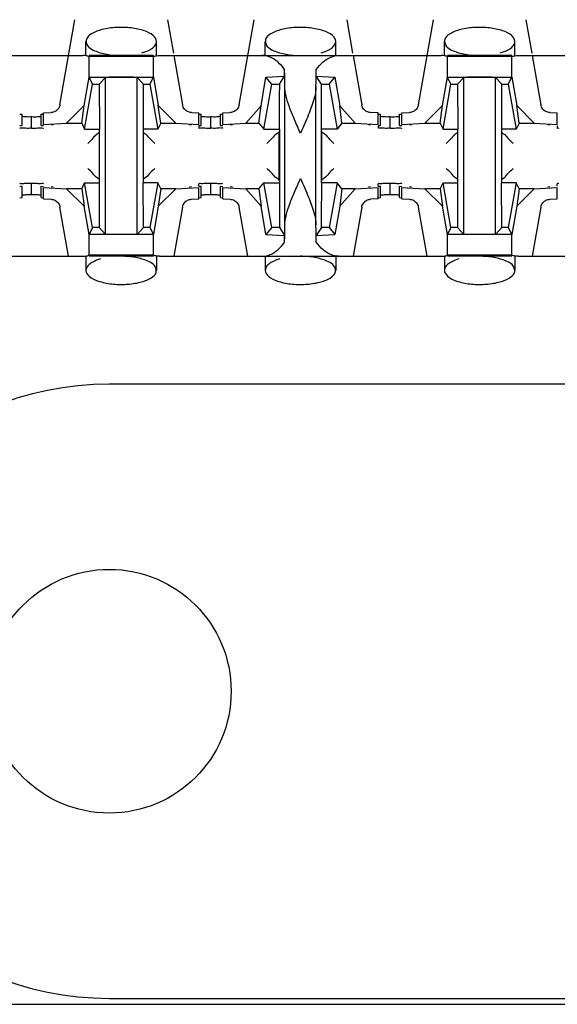
# Model space of a CAD drawing. Extents: x -180 to 6796, y -180 to 1165.
# Drawn here: x 415 to 416, y 1069 to 1070 of the extents above; entities that cross this region are included whole.
import ezdxf

# ---------------------------------------------------------------- set-up
doc = ezdxf.new("R2010")
doc.units = 0
doc.header["$LTSCALE"] = 0.25
doc.header["$MEASUREMENT"] = 0
doc.layers.add('CROSS CONNECT', color=7, linetype='CONTINUOUS')

msp = doc.modelspace()

# ---------------------------------------------------------------- linework, layer by layer
at = {"layer": 'CROSS CONNECT', "color": 7, "linetype": 'Continuous', "lineweight": -3}
for p, q in [((415.40835, 1070.18829), (415.4209, 1070.25947)), ((415.49834, 1070.25947), (415.50328, 1070.2315)), ((415.55839, 1070.18829), (415.57094, 1070.25947)), ((415.64839, 1070.25947), (415.65332, 1070.2315)), ((415.70843, 1070.18829), (415.72099, 1070.25947)), ((415.79843, 1070.25947), (415.80336, 1070.2315)), ((415.43011, 1070.22945), (415.43011, 1070.24126)), ((415.48913, 1070.22946), (415.48913, 1070.24125)), ((415.58016, 1070.22945), (415.58016, 1070.24126)), ((415.63917, 1070.22946), (415.63917, 1070.24125)), ((415.7302, 1070.22945), (415.7302, 1070.24126)), ((415.78921, 1070.22946), (415.78921, 1070.24125)), ((415.19165, 1070.22946), (415.42751, 1070.22946)), ((415.48659, 1070.22946), (415.43265, 1070.22946)), ((415.43265, 1070.21135), (415.43265, 1070.22866)), ((415.48659, 1070.22866), (415.43265, 1070.22866)), ((415.48659, 1070.2113), (415.48659, 1070.22866)), ((415.49173, 1070.22946), (415.7276, 1070.22946)), ((415.50363, 1070.22946), (415.51089, 1070.18829)), ((415.65368, 1070.22946), (415.66094, 1070.18829)), ((415.78667, 1070.22946), (415.73274, 1070.22946)), ((415.73274, 1070.21135), (415.73274, 1070.22866)), ((415.78667, 1070.22866), (415.73274, 1070.22866)), ((415.78667, 1070.2113), (415.78667, 1070.22866)), ((415.79182, 1070.22946), (416.02768, 1070.22946)), ((415.80372, 1070.22946), (415.81098, 1070.18829)), ((415.5964, 1070.21206), (415.5964, 1070.21772)), ((415.62293, 1070.21206), (415.62293, 1070.21772)), ((415.42861, 1070.18755), (415.43265, 1070.2113)), ((415.43562, 1070.20546), (415.43266, 1070.21135)), ((415.43266, 1070.21135), (415.48658, 1070.21135)), ((415.44111, 1070.20546), (415.44639, 1070.21111)), ((415.44639, 1070.07977), (415.44639, 1070.21111)), ((415.47286, 1070.07977), (415.47286, 1070.21111)), ((415.47813, 1070.20546), (415.47286, 1070.21111)), ((415.48363, 1070.20546), (415.48658, 1070.21135)), ((415.48659, 1070.2113), (415.49064, 1070.18755)), ((415.57681, 1070.18748), (415.58079, 1070.21125)), ((415.58079, 1070.21125), (415.5964, 1070.21206)), ((415.58566, 1070.20546), (415.58079, 1070.21125)), ((415.592, 1070.20546), (415.5964, 1070.21206)), ((415.62733, 1070.20546), (415.62293, 1070.21206)), ((415.62293, 1070.21206), (415.63854, 1070.21125)), ((415.63367, 1070.20546), (415.63854, 1070.21125)), ((415.63854, 1070.21125), (415.64252, 1070.18748)), ((415.72869, 1070.18755), (415.73274, 1070.2113)), ((415.7357, 1070.20546), (415.73275, 1070.21135)), ((415.73275, 1070.21135), (415.78666, 1070.21135)), ((415.7412, 1070.20546), (415.74647, 1070.21111)), ((415.74647, 1070.07977), (415.74647, 1070.21111)), ((415.77294, 1070.07977), (415.77294, 1070.21111)), ((415.77821, 1070.20546), (415.77294, 1070.21111)), ((415.78371, 1070.20546), (415.78667, 1070.21135)), ((415.78667, 1070.2113), (415.79072, 1070.18755)), ((415.429, 1070.16795), (415.43562, 1070.20546)), ((415.43562, 1070.20546), (415.44111, 1070.20546)), ((415.44111, 1070.20546), (415.44137, 1070.16795)), ((415.47813, 1070.12293), (415.47813, 1070.20546)), ((415.47813, 1070.20546), (415.48363, 1070.20546)), ((415.48363, 1070.20546), (415.49024, 1070.16795)), ((415.57904, 1070.16795), (415.58566, 1070.20546)), ((415.58566, 1070.20546), (415.592, 1070.20546)), ((415.59666, 1070.08742), (415.59666, 1070.20346)), ((415.62267, 1070.08742), (415.62267, 1070.20346)), ((415.62733, 1070.12293), (415.62733, 1070.20546)), ((415.62733, 1070.20546), (415.63367, 1070.20546)), ((415.63367, 1070.20546), (415.64028, 1070.16795)), ((415.72909, 1070.16795), (415.7357, 1070.20546)), ((415.7357, 1070.20546), (415.7412, 1070.20546)), ((415.7412, 1070.20546), (415.74145, 1070.16795)), ((415.77821, 1070.12293), (415.77821, 1070.20546)), ((415.77821, 1070.20546), (415.78371, 1070.20546)), ((415.78371, 1070.20546), (415.79033, 1070.16795)), ((415.3946, 1070.18138), (415.40089, 1070.1817)), ((415.3946, 1070.17187), (415.3946, 1070.18138)), ((415.41385, 1070.17287), (415.42861, 1070.18755)), ((415.42654, 1070.17287), (415.42861, 1070.18755)), ((415.49271, 1070.17287), (415.49064, 1070.18755)), ((415.49064, 1070.18755), (415.5054, 1070.17287)), ((415.51835, 1070.1817), (415.52464, 1070.18138)), ((415.52464, 1070.17187), (415.52464, 1070.18138)), ((415.54465, 1070.18138), (415.55093, 1070.1817)), ((415.54465, 1070.17187), (415.54465, 1070.18138)), ((415.56396, 1070.17287), (415.57681, 1070.18748)), ((415.57491, 1070.17287), (415.57681, 1070.18748)), ((415.64442, 1070.17287), (415.64252, 1070.18748)), ((415.64252, 1070.18748), (415.65537, 1070.17287)), ((415.67468, 1070.18138), (415.66839, 1070.1817)), ((415.67468, 1070.17187), (415.67468, 1070.18138)), ((415.69469, 1070.18138), (415.70098, 1070.1817)), ((415.69469, 1070.17187), (415.69469, 1070.18138)), ((415.71393, 1070.17287), (415.72869, 1070.18755)), ((415.72662, 1070.17287), (415.72869, 1070.18755)), ((415.79279, 1070.17287), (415.79072, 1070.18755)), ((415.79072, 1070.18755), (415.80548, 1070.17287)), ((415.81844, 1070.1817), (415.82472, 1070.18138)), ((415.82472, 1070.17187), (415.82472, 1070.18138)), ((415.37461, 1070.18043), (415.3766, 1070.18032)), ((415.3766, 1070.17082), (415.3766, 1070.18032)), ((415.3846, 1070.16852), (415.3846, 1070.17805)), ((415.3926, 1070.18032), (415.39459, 1070.18043)), ((415.3926, 1070.17082), (415.3926, 1070.18032)), ((415.3946, 1070.17187), (415.41385, 1070.17287)), ((415.41385, 1070.17287), (415.42654, 1070.17287)), ((415.42654, 1070.17287), (415.429, 1070.16795)), ((415.49271, 1070.17287), (415.49024, 1070.16795)), ((415.49271, 1070.17287), (415.5054, 1070.17287)), ((415.5054, 1070.17287), (415.52464, 1070.17187)), ((415.52466, 1070.18043), (415.52664, 1070.18032)), ((415.52664, 1070.17082), (415.52664, 1070.18032)), ((415.53464, 1070.16852), (415.53464, 1070.17805)), ((415.54265, 1070.18032), (415.54463, 1070.18043)), ((415.54265, 1070.17082), (415.54265, 1070.18032)), ((415.54465, 1070.17187), (415.56396, 1070.17287)), ((415.56396, 1070.17287), (415.57491, 1070.17287)), ((415.57491, 1070.17287), (415.57904, 1070.16795)), ((415.64442, 1070.17287), (415.64028, 1070.16795)), ((415.64442, 1070.17287), (415.65537, 1070.17287)), ((415.65537, 1070.17287), (415.67468, 1070.17187)), ((415.6747, 1070.18043), (415.67668, 1070.18032)), ((415.67668, 1070.17082), (415.67668, 1070.18032)), ((415.68469, 1070.16852), (415.68469, 1070.17805)), ((415.69269, 1070.18032), (415.69467, 1070.18043)), ((415.69269, 1070.17082), (415.69269, 1070.18032)), ((415.69469, 1070.17187), (415.71393, 1070.17287)), ((415.71393, 1070.17287), (415.72662, 1070.17287)), ((415.72662, 1070.17287), (415.72909, 1070.16795)), ((415.79279, 1070.17287), (415.79033, 1070.16795)), ((415.79279, 1070.17287), (415.80548, 1070.17287)), ((415.80548, 1070.17287), (415.82472, 1070.17187)), ((415.37461, 1070.17093), (415.3766, 1070.17082)), ((415.3926, 1070.17082), (415.39459, 1070.17093)), ((415.40261, 1070.17148), (415.40092, 1070.17128)), ((415.429, 1070.16795), (415.44137, 1070.16795)), ((415.44111, 1070.16795), (415.44111, 1070.08542)), ((415.49024, 1070.16795), (415.47813, 1070.16795)), ((415.51833, 1070.17128), (415.51664, 1070.17148)), ((415.52464, 1070.17066), (415.52464, 1070.16878)), ((415.52466, 1070.17093), (415.52664, 1070.17082)), ((415.54265, 1070.17082), (415.54463, 1070.17093)), ((415.55265, 1070.17148), (415.55096, 1070.17128)), ((415.57904, 1070.16795), (415.59183, 1070.16795)), ((415.59166, 1070.16593), (415.59166, 1070.12495)), ((415.592, 1070.16795), (415.592, 1070.08542)), ((415.64028, 1070.16795), (415.62733, 1070.16795)), ((415.62767, 1070.12495), (415.62767, 1070.16593)), ((415.66837, 1070.17128), (415.66668, 1070.17148)), ((415.67468, 1070.17066), (415.67468, 1070.16881)), ((415.6747, 1070.17093), (415.67668, 1070.17082)), ((415.69269, 1070.17082), (415.69467, 1070.17093)), ((415.70269, 1070.17148), (415.701, 1070.17128)), ((415.72909, 1070.16795), (415.74145, 1070.16795)), ((415.7412, 1070.16795), (415.7412, 1070.08542)), ((415.79033, 1070.16795), (415.77821, 1070.16795)), ((415.81841, 1070.17128), (415.81672, 1070.17148)), ((415.82472, 1070.17066), (415.82472, 1070.16878)), ((415.37461, 1070.11995), (415.3766, 1070.12006)), ((415.3766, 1070.11056), (415.3766, 1070.12006)), ((415.3846, 1070.11283), (415.3846, 1070.12233)), ((415.3926, 1070.11056), (415.3926, 1070.12006)), ((415.3926, 1070.12006), (415.39459, 1070.11995)), ((415.3946, 1070.1095), (415.3946, 1070.119)), ((415.3946, 1070.119), (415.41385, 1070.11801)), ((415.40261, 1070.1194), (415.40092, 1070.1196)), ((415.41385, 1070.11801), (415.42861, 1070.10333)), ((415.42654, 1070.11801), (415.41385, 1070.11801)), ((415.42654, 1070.11801), (415.429, 1070.12293)), ((415.42654, 1070.11801), (415.42861, 1070.10333)), ((415.43562, 1070.08542), (415.429, 1070.12293)), ((415.429, 1070.12293), (415.44111, 1070.12293)), ((415.47813, 1070.08542), (415.47788, 1070.12293)), ((415.49024, 1070.12293), (415.47788, 1070.12293)), ((415.49024, 1070.12293), (415.48363, 1070.08542)), ((415.49271, 1070.11801), (415.49024, 1070.12293)), ((415.49271, 1070.11801), (415.49064, 1070.10333)), ((415.49064, 1070.10333), (415.5054, 1070.11801)), ((415.5054, 1070.11801), (415.49271, 1070.11801)), ((415.5054, 1070.11801), (415.52464, 1070.119)), ((415.51833, 1070.1196), (415.51664, 1070.1194)), ((415.52464, 1070.12022), (415.52464, 1070.12209)), ((415.52464, 1070.1095), (415.52464, 1070.119)), ((415.52466, 1070.11995), (415.52664, 1070.12006)), ((415.52664, 1070.11056), (415.52664, 1070.12006)), ((415.53464, 1070.11283), (415.53464, 1070.12233)), ((415.54265, 1070.11056), (415.54265, 1070.12006)), ((415.54265, 1070.12006), (415.54463, 1070.11995)), ((415.54465, 1070.1095), (415.54465, 1070.119)), ((415.54465, 1070.119), (415.56396, 1070.118)), ((415.55265, 1070.1194), (415.55096, 1070.1196)), ((415.56396, 1070.118), (415.57681, 1070.10339)), ((415.57491, 1070.118), (415.56396, 1070.118)), ((415.57491, 1070.118), (415.57904, 1070.12293)), ((415.57491, 1070.118), (415.57681, 1070.10339)), ((415.58566, 1070.08542), (415.57904, 1070.12293)), ((415.57904, 1070.12293), (415.592, 1070.12293)), ((415.64028, 1070.12293), (415.6275, 1070.12293)), ((415.64028, 1070.12293), (415.63367, 1070.08542)), ((415.64442, 1070.118), (415.64028, 1070.12293)), ((415.64442, 1070.118), (415.64252, 1070.10339)), ((415.64252, 1070.10339), (415.65537, 1070.118)), ((415.65537, 1070.118), (415.64442, 1070.118)), ((415.65537, 1070.118), (415.67468, 1070.119)), ((415.66837, 1070.1196), (415.66668, 1070.1194)), ((415.67468, 1070.12022), (415.67468, 1070.12207)), ((415.67468, 1070.1095), (415.67468, 1070.119)), ((415.6747, 1070.11995), (415.67668, 1070.12006)), ((415.67668, 1070.11056), (415.67668, 1070.12006)), ((415.68469, 1070.11283), (415.68469, 1070.12233)), ((415.69269, 1070.11056), (415.69269, 1070.12006)), ((415.69269, 1070.12006), (415.69467, 1070.11995)), ((415.69469, 1070.1095), (415.69469, 1070.119)), ((415.69469, 1070.119), (415.71393, 1070.11801)), ((415.70269, 1070.1194), (415.701, 1070.1196)), ((415.71393, 1070.11801), (415.72869, 1070.10333)), ((415.72662, 1070.11801), (415.71393, 1070.11801)), ((415.72662, 1070.11801), (415.72909, 1070.12293)), ((415.72662, 1070.11801), (415.72869, 1070.10333)), ((415.7357, 1070.08542), (415.72909, 1070.12293)), ((415.72909, 1070.12293), (415.7412, 1070.12293)), ((415.77821, 1070.08542), (415.77796, 1070.12293)), ((415.79033, 1070.12293), (415.77796, 1070.12293)), ((415.79033, 1070.12293), (415.78371, 1070.08542)), ((415.79279, 1070.11801), (415.79033, 1070.12293)), ((415.79279, 1070.11801), (415.79072, 1070.10333)), ((415.79072, 1070.10333), (415.80548, 1070.11801)), ((415.80548, 1070.11801), (415.79279, 1070.11801)), ((415.80548, 1070.11801), (415.82472, 1070.119)), ((415.81841, 1070.1196), (415.81672, 1070.1194)), ((415.82472, 1070.12022), (415.82472, 1070.12209)), ((415.82472, 1070.1095), (415.82472, 1070.119)), ((415.37461, 1070.11045), (415.3766, 1070.11056)), ((415.3926, 1070.11056), (415.39459, 1070.11045)), ((415.3946, 1070.1095), (415.40089, 1070.10918)), ((415.51835, 1070.10918), (415.52464, 1070.1095)), ((415.52466, 1070.11045), (415.52664, 1070.11056)), ((415.54265, 1070.11056), (415.54463, 1070.11045)), ((415.54465, 1070.1095), (415.55093, 1070.10918)), ((415.67468, 1070.1095), (415.66839, 1070.10918)), ((415.6747, 1070.11045), (415.67668, 1070.11056)), ((415.69269, 1070.11056), (415.69467, 1070.11045)), ((415.69469, 1070.1095), (415.70098, 1070.10918)), ((415.81844, 1070.10918), (415.82472, 1070.1095)), ((415.41561, 1070.06142), (415.40835, 1070.10259)), ((415.43265, 1070.07958), (415.42861, 1070.10333)), ((415.49064, 1070.10333), (415.48659, 1070.07958)), ((415.51089, 1070.10259), (415.50363, 1070.06142)), ((415.56565, 1070.06142), (415.55839, 1070.10259)), ((415.58079, 1070.07962), (415.57681, 1070.10339)), ((415.64252, 1070.10339), (415.63854, 1070.07962)), ((415.66094, 1070.10259), (415.65368, 1070.06142)), ((415.71569, 1070.06142), (415.70843, 1070.10259)), ((415.73274, 1070.07958), (415.72869, 1070.10333)), ((415.79072, 1070.10333), (415.78667, 1070.07958)), ((415.81098, 1070.10259), (415.80372, 1070.06142)), ((415.43562, 1070.08542), (415.43266, 1070.07952)), ((415.44111, 1070.08542), (415.43562, 1070.08542)), ((415.44111, 1070.08542), (415.44639, 1070.07977)), ((415.47813, 1070.08542), (415.47286, 1070.07977)), ((415.48363, 1070.08542), (415.47813, 1070.08542)), ((415.48363, 1070.08542), (415.48658, 1070.07952)), ((415.58566, 1070.08542), (415.58079, 1070.07962)), ((415.592, 1070.08542), (415.58566, 1070.08542)), ((415.592, 1070.08542), (415.5964, 1070.07881)), ((415.62733, 1070.08542), (415.62293, 1070.07881)), ((415.63367, 1070.08542), (415.62733, 1070.08542)), ((415.63367, 1070.08542), (415.63854, 1070.07962)), ((415.7357, 1070.08542), (415.73275, 1070.07952)), ((415.7412, 1070.08542), (415.7357, 1070.08542)), ((415.7412, 1070.08542), (415.74647, 1070.07977)), ((415.77821, 1070.08542), (415.77294, 1070.07977)), ((415.78371, 1070.08542), (415.77821, 1070.08542)), ((415.78371, 1070.08542), (415.78666, 1070.07952)), ((415.43265, 1070.06222), (415.43265, 1070.07952)), ((415.48658, 1070.07952), (415.43266, 1070.07952)), ((415.48659, 1070.06222), (415.48659, 1070.07958)), ((415.58079, 1070.07962), (415.5964, 1070.07881)), ((415.5964, 1070.07315), (415.5964, 1070.07881)), ((415.62293, 1070.07881), (415.63854, 1070.07962)), ((415.62293, 1070.07315), (415.62293, 1070.07881)), ((415.73274, 1070.06222), (415.73274, 1070.07952)), ((415.78666, 1070.07952), (415.73275, 1070.07952)), ((415.78667, 1070.06222), (415.78667, 1070.07958)), ((415.19165, 1070.06142), (415.42751, 1070.06142)), ((415.43011, 1070.06142), (415.43011, 1070.04963)), ((415.48659, 1070.06222), (415.43265, 1070.06222)), ((415.48659, 1070.06142), (415.43265, 1070.06142)), ((415.48913, 1070.06142), (415.48913, 1070.04962)), ((415.49173, 1070.06142), (415.7276, 1070.06142)), ((415.58016, 1070.06142), (415.58016, 1070.04963)), ((415.63917, 1070.06142), (415.63917, 1070.04962)), ((415.7302, 1070.06142), (415.7302, 1070.04963)), ((415.78667, 1070.06222), (415.73274, 1070.06222)), ((415.78667, 1070.06142), (415.73274, 1070.06142)), ((415.78921, 1070.06142), (415.78921, 1070.04962)), ((415.79182, 1070.06142), (416.02768, 1070.06142)), ((416.1048, 1069.95439), (415.44962, 1069.95439)), ((415.44962, 1069.44024), (416.1048, 1069.44024)), ((414.77043, 1069.43524), (422.45058, 1069.43524))]:
    msp.add_line(p, q, dxfattribs=at)
msp.add_circle((415.44962, 1069.69731), 0.10203, dxfattribs=at)
msp.add_arc((415.44962, 1069.69731), 0.25707, 90, 270, dxfattribs=at)
for points, start_tangent, end_tangent in [([(415.48913, 1070.24125), (415.48644, 1070.24617), (415.47889, 1070.25018), (415.4679, 1070.25257), (415.45545, 1070.25292), (415.44374, 1070.25119), (415.43484, 1070.24765), (415.43042, 1070.24294), (415.43026, 1070.24127)], (0, 1), (0.054581, -0.998509)), ([(415.63917, 1070.24125), (415.63648, 1070.24617), (415.62893, 1070.25018), (415.61794, 1070.25257), (415.60549, 1070.25292), (415.59378, 1070.25119), (415.58488, 1070.24765), (415.58046, 1070.24294), (415.5803, 1070.24127)], (0, 1), (0.054581, -0.998509)), ([(415.78921, 1070.24125), (415.78652, 1070.24617), (415.77897, 1070.25018), (415.76798, 1070.25257), (415.75554, 1070.25292), (415.74382, 1070.25119), (415.73492, 1070.24765), (415.7305, 1070.24294), (415.73034, 1070.24127)], (0, 1), (0.054581, -0.998509)), ([(415.43026, 1070.24127), (415.43132, 1070.23791), (415.4325, 1070.23644)], (0.054581, -0.998509), (0.713368, -0.700789)), ([(415.48765, 1070.23757), (415.48913, 1070.24125)], (0.620951, 0.78385), (0, 1)), ([(415.5803, 1070.24127), (415.58137, 1070.23791), (415.58254, 1070.23644)], (0.054581, -0.998509), (0.713335, -0.700823)), ([(415.63769, 1070.23757), (415.63917, 1070.24125)], (0.620951, 0.78385), (0, 1)), ([(415.73034, 1070.24127), (415.73141, 1070.23791), (415.73258, 1070.23644)], (0.054581, -0.998509), (0.713368, -0.700789)), ([(415.78774, 1070.23757), (415.78921, 1070.24125)], (0.620951, 0.78385), (0, 1)), ([(415.4325, 1070.23644), (415.43738, 1070.2335)], (0.713368, -0.700789), (0.92126, -0.388946)), ([(415.43738, 1070.2335), (415.44743, 1070.23052), (415.45962, 1070.22946)], (0.92126, -0.388946), (1, -0.000001)), ([(415.47691, 1070.2317), (415.48344, 1070.23429), (415.48644, 1070.2363)], (0.960303, 0.278957), (0.751095, 0.660195)), ([(415.48644, 1070.2363), (415.48765, 1070.23757)], (0.751095, 0.660195), (0.620951, 0.78385)), ([(415.58254, 1070.23644), (415.58742, 1070.2335)], (0.713335, -0.700823), (0.92126, -0.388946)), ([(415.58742, 1070.2335), (415.59747, 1070.23052), (415.60966, 1070.22946)], (0.92126, -0.388946), (1, -0.000001)), ([(415.62695, 1070.2317), (415.63348, 1070.23429), (415.63648, 1070.2363)], (0.960303, 0.278957), (0.751071, 0.660221)), ([(415.63648, 1070.2363), (415.63769, 1070.23757)], (0.751072, 0.660221), (0.620951, 0.783849)), ([(415.73258, 1070.23644), (415.73747, 1070.2335)], (0.713368, -0.700789), (0.92126, -0.388946)), ([(415.73747, 1070.2335), (415.74751, 1070.23052), (415.75971, 1070.22946)], (0.92126, -0.388946), (1, -0.000001)), ([(415.777, 1070.2317), (415.78352, 1070.23429), (415.78652, 1070.2363)], (0.960303, 0.278957), (0.751095, 0.660195)), ([(415.78652, 1070.2363), (415.78774, 1070.23757)], (0.751095, 0.660195), (0.620951, 0.78385)), ([(415.43265, 1070.22866), (415.43012, 1070.22926), (415.42751, 1070.22946)], (-0.954357, 0.298669), (-1, 0)), ([(415.48659, 1070.22866), (415.48912, 1070.22926), (415.49173, 1070.22946)], (0.954357, 0.298669), (1, 0)), ([(415.5964, 1070.21772), (415.59067, 1070.22407), (415.58428, 1070.22809), (415.57755, 1070.22946)], (-0.586059, 0.810268), (-1, 0)), ([(415.62293, 1070.21772), (415.62866, 1070.22407), (415.63504, 1070.22809), (415.64178, 1070.22946)], (0.586059, 0.810268), (1, 0)), ([(415.73274, 1070.22866), (415.7302, 1070.22926), (415.7276, 1070.22946)], (-0.954357, 0.298669), (-1, 0)), ([(415.78667, 1070.22866), (415.78921, 1070.22926), (415.79182, 1070.22946)], (0.954357, 0.298669), (1, 0)), ([(415.59666, 1070.20346), (415.59658, 1070.20872), (415.5965, 1070.2135), (415.5964, 1070.21772)], (-0.01309, 0.999914), (-0.02495, 0.999689)), ([(415.62267, 1070.20346), (415.62274, 1070.20872), (415.62283, 1070.2135), (415.62293, 1070.21772)], (0.01309, 0.999914), (0.02495, 0.999689)), ([(415.45962, 1070.21135), (415.45401, 1070.21132), (415.44934, 1070.21124), (415.44639, 1070.21111)], (-1, 0), (-0.997149, -0.075457)), ([(415.47286, 1070.21111), (415.46991, 1070.21124), (415.46524, 1070.21132), (415.45962, 1070.21135)], (-0.997149, 0.075457), (-1, 0)), ([(415.75971, 1070.21135), (415.75409, 1070.21132), (415.74942, 1070.21124), (415.74647, 1070.21111)], (-1, 0), (-0.997149, -0.075457)), ([(415.77294, 1070.21111), (415.76999, 1070.21124), (415.76532, 1070.21132), (415.75971, 1070.21135)], (-0.997149, 0.075457), (-1, 0)), ([(415.592, 1070.20348), (415.59191, 1070.1867), (415.59183, 1070.16795)], (-0.001358, -0.999999), (0, -1)), ([(415.592, 1070.20546), (415.592, 1070.20348)], (0, -1), (-0.001358, -0.999999)), ([(415.60966, 1070.16444), (415.60458, 1070.17601), (415.60044, 1070.18646), (415.59768, 1070.19559), (415.59666, 1070.20346)], (-0.408248, 0.912871), (0, 1)), ([(415.62267, 1070.20346), (415.62089, 1070.19267), (415.61625, 1070.17961), (415.60966, 1070.16444)], (0, -1), (-0.408248, -0.912871)), ([(415.40257, 1070.18198), (415.40089, 1070.1817)], (-0.963749, -0.266811), (-0.998663, -0.051695)), ([(415.40835, 1070.18829), (415.40771, 1070.18628), (415.40668, 1070.18467), (415.40546, 1070.18346), (415.40409, 1070.18257), (415.40257, 1070.18198)], (-0.173648, -0.984808), (-0.963749, -0.26681)), ([(415.51835, 1070.1817), (415.51667, 1070.18198), (415.51514, 1070.18257), (415.51377, 1070.18347), (415.51255, 1070.18468), (415.51154, 1070.18628), (415.51089, 1070.18829)], (-0.998663, 0.051695), (-0.173648, 0.984808)), ([(415.55839, 1070.18829), (415.55775, 1070.18628), (415.55672, 1070.18467), (415.5555, 1070.18346), (415.55414, 1070.18257), (415.55261, 1070.18198), (415.55093, 1070.1817)], (-0.173648, -0.984808), (-0.998663, -0.051696)), ([(415.66839, 1070.1817), (415.66672, 1070.18198), (415.66519, 1070.18257), (415.66381, 1070.18347), (415.66259, 1070.18468), (415.66158, 1070.18628), (415.66094, 1070.18829)], (-0.998663, 0.051696), (-0.173648, 0.984808)), ([(415.70843, 1070.18829), (415.70779, 1070.18628), (415.70676, 1070.18467), (415.70554, 1070.18346), (415.70418, 1070.18257), (415.70265, 1070.18198), (415.70098, 1070.1817)], (-0.173648, -0.984808), (-0.998663, -0.051695)), ([(415.81844, 1070.1817), (415.81676, 1070.18198), (415.81523, 1070.18257), (415.81385, 1070.18347), (415.81263, 1070.18468), (415.81163, 1070.18628), (415.81098, 1070.18829)], (-0.998663, 0.051695), (-0.173648, 0.984808)), ([(415.3846, 1070.17805), (415.3796, 1070.17809), (415.37659, 1070.17828)], (-1, 0), (-0.993666, -0.112377)), ([(415.3896, 1070.17806), (415.3846, 1070.17802)], (-0.99342, -0.114527), (-1, 0)), ([(415.39262, 1070.17825), (415.3896, 1070.17806)], (-0.993666, 0.112377), (-0.99342, -0.114527)), ([(415.53464, 1070.17802), (415.52964, 1070.17806), (415.52663, 1070.17825)], (-1, 0), (-0.993666, -0.112377)), ([(415.53964, 1070.17809), (415.53464, 1070.17805)], (-0.99342, -0.114527), (-1, 0)), ([(415.54266, 1070.17828), (415.53964, 1070.17809)], (-0.993666, 0.112377), (-0.99342, -0.114527)), ([(415.68469, 1070.17805), (415.67968, 1070.17809), (415.67667, 1070.17828)], (-1, 0), (-0.993666, -0.112377)), ([(415.68969, 1070.17806), (415.68469, 1070.17802)], (-0.99342, -0.114527), (-1, 0)), ([(415.6927, 1070.17825), (415.68969, 1070.17806)], (-0.993666, 0.112377), (-0.99342, -0.114527)), ([(415.37594, 1070.16868), (415.3746, 1070.16881)], (-0.982298, -0.187324), (0, 1)), ([(415.3755, 1070.17077), (415.3766, 1070.17082)], (0.991012, 0.133775), (0.999391, 0.034893)), ([(415.3846, 1070.16855), (415.3796, 1070.16858), (415.37594, 1070.16868)], (-1, 0), (-0.982298, -0.187324)), ([(415.3896, 1070.16856), (415.3846, 1070.16852)], (-0.99342, -0.114527), (-1, 0)), ([(415.3946, 1070.16878), (415.39326, 1070.16865), (415.3896, 1070.16856)], (0, -1), (-0.99342, -0.114527)), ([(415.44137, 1070.16523), (415.43973, 1070.16404), (415.43595, 1070.16026)], (-0.603133, -0.797641), (-0.657443, -0.753504)), ([(415.48763, 1070.15592), (415.48332, 1070.16023), (415.47949, 1070.16406), (415.47788, 1070.16523)], (-0.707107, 0.707107), (-0.605994, 0.79547)), ([(415.52598, 1070.16865), (415.52464, 1070.16878)], (-0.982298, -0.187324), (0, 1)), ([(415.52555, 1070.17077), (415.52664, 1070.17082)], (0.991012, 0.133775), (0.999391, 0.034893)), ([(415.53464, 1070.16852), (415.52964, 1070.16856), (415.52598, 1070.16865)], (-1, 0), (-0.982298, -0.187324)), ([(415.53964, 1070.16858), (415.53464, 1070.16855)], (-0.99342, -0.114527), (-1, 0)), ([(415.54465, 1070.16881), (415.54331, 1070.16868), (415.53964, 1070.16858)], (0, -1), (-0.99342, -0.114527)), ([(415.59166, 1070.16592), (415.58977, 1070.16404), (415.58599, 1070.16026)], (0, -1), (-0.657443, -0.753504)), ([(415.63767, 1070.15592), (415.63336, 1070.16023), (415.62954, 1070.16406), (415.62767, 1070.16593)], (-0.707107, 0.707107), (0, 1)), ([(415.67602, 1070.16868), (415.67468, 1070.16881)], (-0.982298, -0.187324), (0, 1)), ([(415.67559, 1070.17077), (415.67668, 1070.17082)], (0.991012, 0.133775), (0.999391, 0.034893)), ([(415.68469, 1070.16855), (415.67968, 1070.16858), (415.67602, 1070.16868)], (-1, 0), (-0.982298, -0.187324)), ([(415.68969, 1070.16856), (415.68469, 1070.16852)], (-0.99342, -0.114527), (-1, 0)), ([(415.69469, 1070.16878), (415.69335, 1070.16865), (415.68969, 1070.16856)], (0, -1), (-0.99342, -0.114527)), ([(415.74145, 1070.16523), (415.73981, 1070.16404), (415.73604, 1070.16026)], (-0.603133, -0.797641), (-0.657443, -0.753504)), ([(415.77796, 1070.16523), (415.7796, 1070.16404), (415.78338, 1070.16026)], (0.603194, -0.797595), (0.657443, -0.753504)), ([(415.82606, 1070.16865), (415.82472, 1070.16878)], (-0.982298, -0.187324), (0, 1)), ([(415.43595, 1070.16026), (415.43161, 1070.15592)], (-0.657443, -0.753504), (-0.707107, -0.707107)), ([(415.58599, 1070.16026), (415.58166, 1070.15592)], (-0.657443, -0.753504), (-0.707107, -0.707107)), ([(415.73604, 1070.16026), (415.7317, 1070.15592)], (-0.657443, -0.753504), (-0.707107, -0.707107)), ([(415.78338, 1070.16026), (415.78771, 1070.15592)], (0.657443, -0.753504), (0.707107, -0.707107)), ([(415.43595, 1070.13062), (415.43161, 1070.13496)], (-0.657443, 0.753504), (-0.707107, 0.707107)), ([(415.48763, 1070.13496), (415.48332, 1070.13064), (415.47949, 1070.12682), (415.47788, 1070.12565)], (-0.707107, -0.707107), (-0.605933, -0.795516)), ([(415.58599, 1070.13062), (415.58166, 1070.13496)], (-0.657443, 0.753504), (-0.707107, 0.707107)), ([(415.63767, 1070.13496), (415.63336, 1070.13064), (415.62954, 1070.12682), (415.62767, 1070.12495)], (-0.707107, -0.707107), (0, -1)), ([(415.73604, 1070.13062), (415.7317, 1070.13496)], (-0.657443, 0.753504), (-0.707107, 0.707107)), ([(415.78338, 1070.13062), (415.78771, 1070.13496)], (0.657443, 0.753504), (0.707107, 0.707107)), ([(415.44137, 1070.12565), (415.43973, 1070.12684), (415.43595, 1070.13062)], (-0.603194, 0.797595), (-0.657443, 0.753504)), ([(415.59166, 1070.12496), (415.58977, 1070.12684), (415.58599, 1070.13062)], (0, 1), (-0.657443, 0.753504)), ([(415.59666, 1070.08742), (415.59769, 1070.09533), (415.60048, 1070.10454), (415.60466, 1070.11506), (415.60966, 1070.12643)], (0, 1), (0.408248, 0.912871)), ([(415.60966, 1070.12643), (415.61619, 1070.11143), (415.62087, 1070.09828), (415.62267, 1070.08742)], (0.408248, -0.912871), (0, -1)), ([(415.74145, 1070.12565), (415.73981, 1070.12684), (415.73604, 1070.13062)], (-0.603194, 0.797595), (-0.657443, 0.753504)), ([(415.77796, 1070.12565), (415.7796, 1070.12684), (415.78338, 1070.13062)], (0.603133, 0.797641), (0.657443, 0.753504)), ([(415.37594, 1070.1222), (415.3746, 1070.12207)], (-0.982298, 0.187324), (0, -1)), ([(415.3755, 1070.12011), (415.3766, 1070.12006)], (0.991012, -0.133775), (0.999391, -0.034893)), ([(415.3846, 1070.12233), (415.3796, 1070.1223), (415.37594, 1070.1222)], (-1, 0), (-0.982298, 0.187324)), ([(415.3896, 1070.12232), (415.3846, 1070.12236)], (-0.99342, 0.114527), (-1, 0)), ([(415.3946, 1070.12209), (415.39326, 1070.12223), (415.3896, 1070.12232)], (0, 1), (-0.99342, 0.114527)), ([(415.52598, 1070.12223), (415.52464, 1070.12209)], (-0.982298, 0.187324), (0, -1)), ([(415.52555, 1070.12011), (415.52664, 1070.12006)], (0.991012, -0.133775), (0.999391, -0.034893)), ([(415.53464, 1070.12236), (415.52964, 1070.12232), (415.52598, 1070.12223)], (-1, 0), (-0.982298, 0.187324)), ([(415.53964, 1070.1223), (415.53464, 1070.12233)], (-0.99342, 0.114527), (-1, 0)), ([(415.54465, 1070.12207), (415.54331, 1070.1222), (415.53964, 1070.1223)], (0, 1), (-0.99342, 0.114527)), ([(415.62733, 1070.0874), (415.62741, 1070.10418), (415.6275, 1070.12293)], (0.001358, 0.999999), (0, 1)), ([(415.67602, 1070.1222), (415.67468, 1070.12207)], (-0.982298, 0.187324), (0, -1)), ([(415.67559, 1070.12011), (415.67668, 1070.12006)], (0.991012, -0.133775), (0.999391, -0.034893)), ([(415.68469, 1070.12233), (415.67968, 1070.1223), (415.67602, 1070.1222)], (-1, 0), (-0.982298, 0.187324)), ([(415.68969, 1070.12232), (415.68469, 1070.12236)], (-0.99342, 0.114527), (-1, 0)), ([(415.69469, 1070.12209), (415.69335, 1070.12223), (415.68969, 1070.12232)], (0, 1), (-0.99342, 0.114527)), ([(415.82606, 1070.12223), (415.82472, 1070.12209)], (-0.982298, 0.187324), (0, -1)), ([(415.3846, 1070.11283), (415.3796, 1070.11279), (415.37659, 1070.1126)], (-1, 0), (-0.993666, 0.112377)), ([(415.3896, 1070.11282), (415.3846, 1070.11285)], (-0.99342, 0.114527), (-1, 0)), ([(415.39262, 1070.11262), (415.3896, 1070.11282)], (-0.993666, -0.112377), (-0.99342, 0.114527)), ([(415.40089, 1070.10918), (415.40258, 1070.1089), (415.40412, 1070.1083), (415.40549, 1070.10739), (415.40671, 1070.10618), (415.40771, 1070.10459), (415.40835, 1070.10259)], (0.998663, -0.051695), (0.173648, -0.984808)), ([(415.51089, 1070.10259), (415.51154, 1070.10459), (415.51256, 1070.10621), (415.51379, 1070.10742), (415.51515, 1070.10831), (415.51667, 1070.1089), (415.51835, 1070.10918)], (0.173648, 0.984808), (0.998663, 0.051695)), ([(415.53464, 1070.11285), (415.52964, 1070.11282), (415.52663, 1070.11262)], (-1, 0), (-0.993666, 0.112377)), ([(415.53964, 1070.11279), (415.53464, 1070.11283)], (-0.99342, 0.114527), (-1, 0)), ([(415.54266, 1070.1126), (415.53964, 1070.11279)], (-0.993666, -0.112377), (-0.99342, 0.114527)), ([(415.55093, 1070.10918), (415.55262, 1070.1089), (415.55416, 1070.1083), (415.55553, 1070.10739), (415.55675, 1070.10618), (415.55775, 1070.10459), (415.55839, 1070.10259)], (0.998663, -0.051696), (0.173648, -0.984808)), ([(415.66094, 1070.10259), (415.66158, 1070.10459), (415.66261, 1070.10621), (415.66383, 1070.10742), (415.66519, 1070.10831), (415.66672, 1070.1089), (415.66839, 1070.10918)], (0.173648, 0.984808), (0.998663, 0.051696)), ([(415.68469, 1070.11283), (415.67968, 1070.11279), (415.67667, 1070.1126)], (-1, 0), (-0.993666, 0.112377)), ([(415.68969, 1070.11282), (415.68469, 1070.11285)], (-0.99342, 0.114527), (-1, 0)), ([(415.6927, 1070.11262), (415.68969, 1070.11282)], (-0.993666, -0.112377), (-0.99342, 0.114527)), ([(415.70098, 1070.10918), (415.70267, 1070.1089), (415.7042, 1070.1083), (415.70558, 1070.10739), (415.70679, 1070.10618), (415.70779, 1070.10459), (415.70843, 1070.10259)], (0.998663, -0.051695), (0.173648, -0.984808)), ([(415.81098, 1070.10259), (415.81162, 1070.10459), (415.81265, 1070.10621), (415.81387, 1070.10742), (415.81523, 1070.10831), (415.81676, 1070.1089)], (0.173648, 0.984808), (0.963749, 0.26681)), ([(415.81676, 1070.1089), (415.81844, 1070.10918)], (0.963749, 0.266811), (0.998663, 0.051695)), ([(415.5964, 1070.07315), (415.5965, 1070.07738), (415.59658, 1070.08215), (415.59666, 1070.08742)], (0.02495, 0.999689), (0.01309, 0.999914)), ([(415.62293, 1070.07315), (415.62283, 1070.07738), (415.62274, 1070.08215), (415.62267, 1070.08742)], (-0.02495, 0.999689), (-0.01309, 0.999914)), ([(415.62733, 1070.08542), (415.62733, 1070.0874)], (0, 1), (0.001358, 0.999999)), ([(415.45962, 1070.07952), (415.45401, 1070.07956), (415.44934, 1070.07964), (415.44639, 1070.07977)], (-1, 0), (-0.997149, 0.075457)), ([(415.47286, 1070.07977), (415.46991, 1070.07964), (415.46524, 1070.07956), (415.45962, 1070.07952)], (-0.997149, -0.075457), (-1, 0)), ([(415.75971, 1070.07952), (415.75409, 1070.07956), (415.74942, 1070.07964), (415.74647, 1070.07977)], (-1, 0), (-0.997149, 0.075457)), ([(415.77294, 1070.07977), (415.76999, 1070.07964), (415.76532, 1070.07956), (415.75971, 1070.07952)], (-0.997149, -0.075457), (-1, 0)), ([(415.57755, 1070.06142), (415.58428, 1070.06279), (415.59067, 1070.06681), (415.5964, 1070.07315)], (1, 0), (0.586059, 0.810268)), ([(415.64178, 1070.06142), (415.63504, 1070.06279), (415.62866, 1070.06681), (415.62293, 1070.07315)], (-1, 0), (-0.586059, 0.810268)), ([(415.42751, 1070.06142), (415.43012, 1070.06162), (415.43265, 1070.06222)], (1, 0), (0.954357, 0.298669)), ([(415.44233, 1070.05918), (415.43581, 1070.05659), (415.43281, 1070.05458)], (-0.960303, -0.27896), (-0.751096, -0.660193)), ([(415.48186, 1070.05737), (415.47182, 1070.06036), (415.45962, 1070.06142)], (-0.92126, 0.388946), (-1, 0.000001)), ([(415.49173, 1070.06142), (415.48912, 1070.06162), (415.48659, 1070.06222)], (-1, 0), (-0.954357, 0.298669)), ([(415.59237, 1070.05918), (415.58585, 1070.05659), (415.58285, 1070.05458)], (-0.960303, -0.27896), (-0.751073, -0.660219)), ([(415.6319, 1070.05737), (415.62186, 1070.06036), (415.60966, 1070.06142)], (-0.92126, 0.388946), (-1, 0.000001)), ([(415.7276, 1070.06142), (415.7302, 1070.06162), (415.73274, 1070.06222)], (1, 0), (0.954357, 0.298669)), ([(415.74242, 1070.05918), (415.73589, 1070.05659), (415.73289, 1070.05458)], (-0.960303, -0.27896), (-0.751096, -0.660193)), ([(415.78195, 1070.05737), (415.7719, 1070.06036), (415.75971, 1070.06142)], (-0.92126, 0.388946), (-1, 0.000001)), ([(415.79182, 1070.06142), (415.78921, 1070.06162), (415.78667, 1070.06222)], (-1, 0), (-0.954357, 0.298669)), ([(415.43159, 1070.05331), (415.43011, 1070.04963)], (-0.620949, -0.783851), (0, -1)), ([(415.43011, 1070.04963), (415.43281, 1070.04471), (415.44036, 1070.04069), (415.45135, 1070.03831), (415.46379, 1070.03795), (415.47551, 1070.03969), (415.4844, 1070.04323), (415.48883, 1070.04794), (415.48899, 1070.04961)], (0, -1), (-0.054581, 0.998509)), ([(415.43281, 1070.05458), (415.43159, 1070.05331)], (-0.751096, -0.660193), (-0.620949, -0.783851)), ([(415.48675, 1070.05443), (415.48186, 1070.05737)], (-0.713368, 0.700789), (-0.92126, 0.388946)), ([(415.48899, 1070.04961), (415.48792, 1070.05297), (415.48675, 1070.05443)], (-0.054581, 0.998509), (-0.713368, 0.700789)), ([(415.58163, 1070.05331), (415.58016, 1070.04963)], (-0.620949, -0.783851), (0, -1)), ([(415.58016, 1070.04963), (415.58285, 1070.04471), (415.5904, 1070.04069), (415.60139, 1070.03831), (415.61384, 1070.03795), (415.62555, 1070.03969), (415.63445, 1070.04323), (415.63887, 1070.04794), (415.63903, 1070.04961)], (0, -1), (-0.054581, 0.998509)), ([(415.58285, 1070.05458), (415.58163, 1070.05331)], (-0.751073, -0.660219), (-0.620949, -0.783851)), ([(415.63679, 1070.05443), (415.6319, 1070.05737)], (-0.713335, 0.700823), (-0.92126, 0.388946)), ([(415.63903, 1070.04961), (415.63796, 1070.05297), (415.63679, 1070.05443)], (-0.054581, 0.998509), (-0.713335, 0.700823)), ([(415.73168, 1070.05331), (415.7302, 1070.04963)], (-0.620949, -0.783851), (0, -1)), ([(415.7302, 1070.04963), (415.73289, 1070.04471), (415.74044, 1070.04069), (415.75143, 1070.03831), (415.76388, 1070.03795), (415.77559, 1070.03969), (415.78449, 1070.04323), (415.78891, 1070.04794), (415.78907, 1070.04961)], (0, -1), (-0.054581, 0.998509)), ([(415.73289, 1070.05458), (415.73168, 1070.05331)], (-0.751096, -0.660193), (-0.620949, -0.783851)), ([(415.78683, 1070.05443), (415.78195, 1070.05737)], (-0.713368, 0.700789), (-0.92126, 0.388946)), ([(415.78907, 1070.04961), (415.788, 1070.05297), (415.78683, 1070.05443)], (-0.054581, 0.998509), (-0.713368, 0.700789))]:
    msp.add_spline(points, degree=3, dxfattribs=dict(at, start_tangent=start_tangent, end_tangent=end_tangent))

doc.saveas('drawing.dxf')
